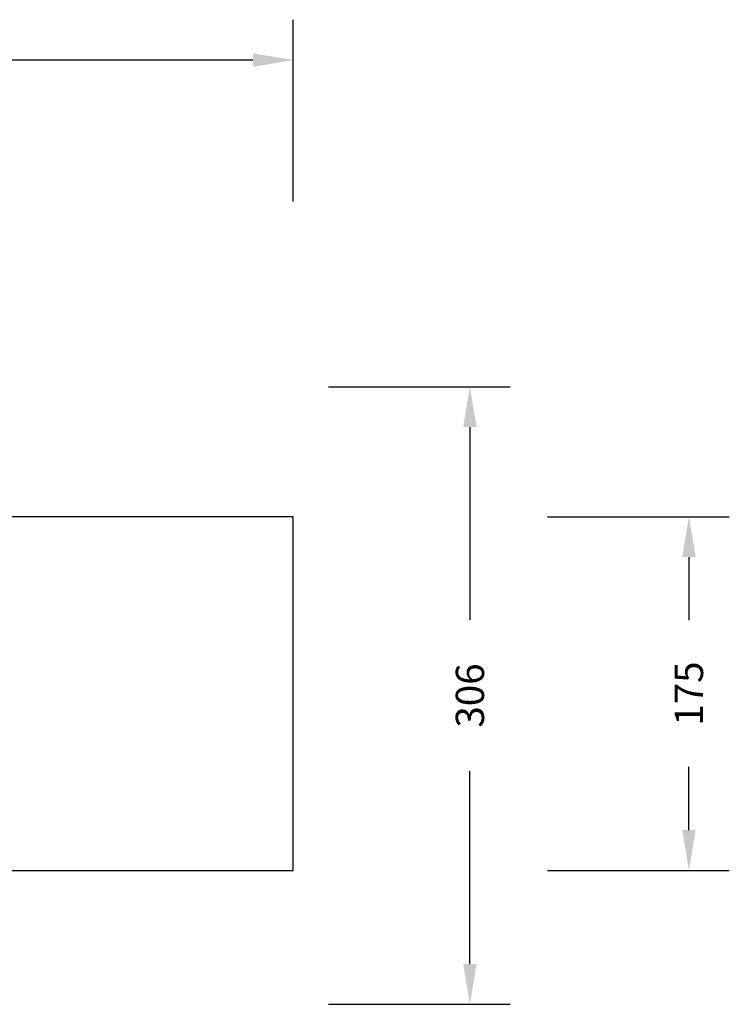
# Model space of a CAD drawing. Units: millimetres. Extents: x 8902 to 10348, y 317 to 805.
# Drawn here: x 9997 to 10348, y 317 to 805 of the extents above; entities that cross this region are included whole.
import ezdxf

# ---------------------------------------------------------------- set-up
doc = ezdxf.new("R2010")
doc.units = ezdxf.units.MM
doc.header["$PDSIZE"] = -1
doc.layers.add('VP-DIM', color=7, linetype='Continuous')
doc.layers.add('VP-HIC', color=6, linetype='Continuous')
doc.layers.add('VP-EQ', color=7, linetype='Continuous', true_color=0x8a3492)
doc.dimstyles.new('Strefa', dxfattribs={"dimtxt": 14, "dimasz": 20, "dimexe": 20, "dimexo": 50, "dimgap": 20, "dimtad": 0, "dimdec": 0, "dimzin": 0, "dimdsep": 46, "dimtxsty": 'Standard', "dimcen": 0.09, "dimadec": 0, "dimazin": 0, "dimtfac": 1, "dimtdec": 4, "dimtofl": 0, "dimtmove": 0, "dimatfit": 3, "dimfxl": 70, "dimfxlon": 1, "dimtolj": 1, "dimtzin": 0, "dimarcsym": 0})

# ---------------------------------------------------------------- blocks, each defined once
blk = doc.blocks.new('*D33')
at = {"layer": 'Defpoints', "color": 0}
for p in [(10132.15, 784.72), (9360.09, 558.72), (10132.15, 558.72)]:
    blk.add_point(p, dxfattribs=at)
at = {"layer": 'VP-DIM', "color": 0, "lineweight": -2}
for p, q in [((9360.09, 714.72), (9360.09, 804.72)), ((10132.15, 714.72), (10132.15, 804.72)), ((9380.09, 784.72), (9712.71, 784.72)), ((10112.15, 784.72), (9790.04, 784.72))]:
    blk.add_line(p, q, dxfattribs=at)
at = {"layer": 'VP-DIM', "color": 0}
for points in [[(9380.09, 788.06), (9380.09, 781.39), (9360.09, 784.72)], [(10112.15, 781.39), (10112.15, 788.06), (10132.15, 784.72)]]:
    blk.add_solid(points, dxfattribs=at)
at = {"layer": 'VP-DIM', "color": 0, "insert": (9751.38, 784.72), "char_height": 14, "attachment_point": 5}
blk.add_mtext('\\A1;772', dxfattribs=at)
blk = doc.blocks.new('*D34')
at = {"layer": 'Defpoints', "color": 0}
for p in [(9917.92, 623.09), (9982.97, 317.4), (10219.66, 317.4)]:
    blk.add_point(p, dxfattribs=at)
at = {"layer": 'VP-DIM', "color": 0, "lineweight": -2}
for p, q in [((10149.66, 623.09), (10239.66, 623.09)), ((10219.66, 603.09), (10219.66, 507.74)), ((10219.66, 337.4), (10219.66, 432.74)), ((10149.66, 317.4), (10239.66, 317.4))]:
    blk.add_line(p, q, dxfattribs=at)
at = {"layer": 'VP-DIM', "color": 0}
for points in [[(10222.99, 603.09), (10216.33, 603.09), (10219.66, 623.09)], [(10216.33, 337.4), (10222.99, 337.4), (10219.66, 317.4)]]:
    blk.add_solid(points, dxfattribs=at)
at = {"layer": 'VP-DIM', "color": 0, "insert": (10219.66, 470.24), "char_height": 14, "attachment_point": 5, "rotation": 90}
blk.add_mtext('\\A1;306', dxfattribs=at)
blk = doc.blocks.new('*D35')
at = {"layer": 'Defpoints', "color": 0}
for p in [(10132.15, 558.72), (10132.15, 383.66), (10328.15, 383.66)]:
    blk.add_point(p, dxfattribs=at)
at = {"layer": 'VP-DIM', "color": 0, "lineweight": -2}
for p, q in [((10258.15, 558.72), (10348.15, 558.72)), ((10328.15, 538.72), (10328.15, 507.53)), ((10328.15, 403.66), (10328.15, 434.86)), ((10258.15, 383.66), (10348.15, 383.66))]:
    blk.add_line(p, q, dxfattribs=at)
at = {"layer": 'VP-DIM', "color": 0}
for points in [[(10331.49, 538.72), (10324.82, 538.72), (10328.15, 558.72)], [(10324.82, 403.66), (10331.49, 403.66), (10328.15, 383.66)]]:
    blk.add_solid(points, dxfattribs=at)
at = {"layer": 'VP-DIM', "color": 0, "insert": (10328.15, 471.19), "char_height": 14, "attachment_point": 5, "rotation": 90}
blk.add_mtext('\\A1;175', dxfattribs=at)
blk = doc.blocks.new('st0521 2d')
at = {"layer": 'VP-EQ', "color": 0}
blk.add_lwpolyline([(9360.09, 558.72), (9360.09, 383.66), (10132.15, 383.66), (10132.15, 558.72)], close=True, dxfattribs=at)

msp = doc.modelspace()

# ---------------------------------------------------------------- linework, layer by layer
at = {"layer": 'VP-HIC', "color": 6}
msp.add_lwpolyline([(9360.09, 558.72), (9360.09, 383.66), (10132.15, 383.66), (10132.15, 558.72)], close=True, dxfattribs=at)

# ---------------------------------------------------------------- block references
at = {"layer": 'VP-EQ', "color": 0}
msp.add_blockref('st0521 2d', (0, 0), dxfattribs=at)

# ---------------------------------------------------------------- dimensions: what is measured, and where the dimension line sits
at = {"layer": 'VP-DIM', "color": 0}
dim = msp.add_linear_dim(base=(10132.15, 784.72), p1=(9360.09, 558.72), p2=(10132.15, 558.72), dimstyle='Strefa', dxfattribs=at)
dim.commit()
dim.dimension.update_dxf_attribs({"geometry": '*D33', "text_midpoint": (9751.38, 784.72), "dimtype": 160})
dim = msp.add_linear_dim(base=(10219.66, 317.4), p1=(9917.92, 623.09), p2=(9982.97, 317.4), angle=90, dimstyle='Strefa', dxfattribs=at)
dim.commit()
dim.dimension.update_dxf_attribs({"geometry": '*D34', "text_midpoint": (10219.66, 470.24)})
dim = msp.add_linear_dim(base=(10328.15, 383.66), p1=(10132.15, 558.72), p2=(10132.15, 383.66), angle=90, dimstyle='Strefa', dxfattribs=at)
dim.commit()
dim.dimension.update_dxf_attribs({"geometry": '*D35', "text_midpoint": (10328.15, 471.19), "dimtype": 160})

doc.saveas('drawing.dxf')
